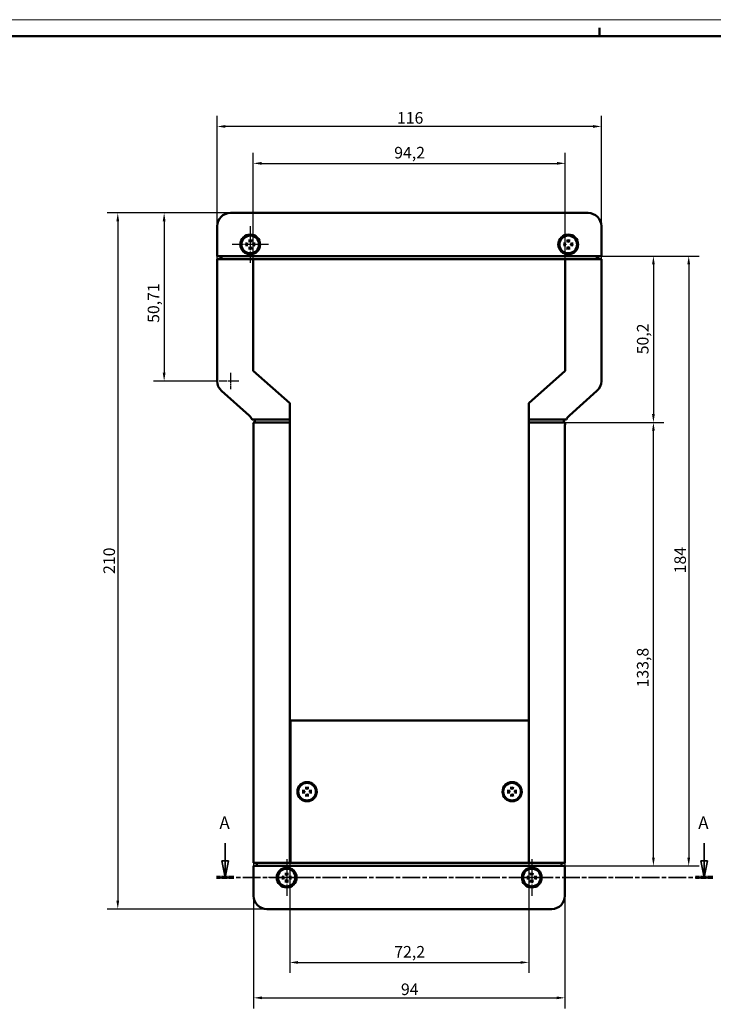
# Model space of a CAD drawing. Extents: x 0 to 841, y 0 to 594.
# Drawn here: x 246 to 455, y 297 to 594 of the extents above; entities that cross this region are included whole.
import ezdxf

# ---------------------------------------------------------------- set-up
doc = ezdxf.new("R2010")
doc.units = 0
doc.linetypes.add('CHAIN', pattern=[0.3543, 0.2362, -0.0295, 0.0591, -0.0295])
doc.linetypes.add('LONG_DASH_DOTTED', pattern=[0.3001, 0.2362, -0.0295, 0.0049, -0.0295])
doc.layers.get('0').update_dxf_attribs({"lineweight": 25})
for name, color, linetype, lineweight in [('Centro(ISO)', 179, 'CHAIN', 25), ('Geometria schizzo(ISO)', 7, 'Continuous', 50), ('Linee di vista in sezione(ISO)', 7, 'LONG_DASH_DOTTED', 35), ('Quote(ISO)', 7, 'Continuous', 25), ('Spigoli visibili(ISO)', 7, 'Continuous', 50)]:
    doc.layers.add(name, color=color, linetype=linetype, lineweight=lineweight)
doc.styles.add('DEFAULT-ISO~0', font='ARIAL.TTF')
doc.styles.add('Stile testo32', font='ARIAL.TTF')
doc.dimstyles.new('DEFAULT-ISO-Metodo 1b', dxfattribs={"dimtxt": 3.5, "dimasz": 2.5, "dimexe": 3.175, "dimexo": 0, "dimgap": 0.762, "dimtad": 1, "dimtoh": 1, "dimrnd": 1e-08, "dimtxsty": 'DEFAULT-ISO~0', "dimcen": 0.09, "dimdle": 10, "dimclrd": 2, "dimclre": 2, "dimclrt": 6, "dimazin": 2, "dimtfac": 0.714286, "dimtofl": 0, "dimtmove": 0, "dimatfit": 3, "dimfxl": 0, "dimtolj": 1, "dimlwd": 25, "dimlwe": 25, "dimarcsym": 0})

# ---------------------------------------------------------------- blocks, each defined once
blk = doc.blocks.new('Bordi A1')
at = {"layer": 'Geometria schizzo(ISO)', "color": 4, "lineweight": 18}
blk.add_line((0, 594), (841, 594), dxfattribs=at)
at = {"layer": 'Geometria schizzo(ISO)'}
for p, q in [((421, 591.5), (421, 589)), ((5, 589), (836, 589))]:
    blk.add_line(p, q, dxfattribs=at)
blk = doc.blocks.new('*D88')
at = {"layer": 'Defpoints', "color": 0, "linetype": 'Continuous'}
for p in [(305.58, 561.79), (305.58, 521.79), (421.58, 521.79)]:
    blk.add_point(p, dxfattribs=at)
at = {"layer": 'Quote(ISO)', "color": 2, "linetype": 'Continuous', "lineweight": 25}
for p, q in [((305.58, 521.79), (305.58, 564.96)), ((421.58, 521.79), (421.58, 564.96)), ((419.08, 561.79), (308.08, 561.79))]:
    blk.add_line(p, q, dxfattribs=at)
at = {"layer": 'Quote(ISO)', "color": 2, "linetype": 'Continuous'}
for points in [[(308.08, 562.21), (308.08, 561.37), (305.58, 561.79)], [(419.08, 562.21), (419.08, 561.37), (421.58, 561.79)]]:
    blk.add_solid(points, dxfattribs=at)
at = {"layer": 'Quote(ISO)', "color": 6, "linetype": 'Continuous', "lineweight": 25, "insert": (359.88, 566.13), "char_height": 3.5, "attachment_point": 1, "style": 'DEFAULT-ISO~0'}
blk.add_mtext('\\A1;116', dxfattribs=at)
blk = doc.blocks.new('*D89')
at = {"layer": 'Defpoints', "color": 0, "linetype": 'Continuous'}
for p in [(410.68, 550.66), (316.48, 521.79), (410.68, 521.79)]:
    blk.add_point(p, dxfattribs=at)
at = {"layer": 'Quote(ISO)', "color": 2, "linetype": 'Continuous', "lineweight": 25}
for p, q in [((316.48, 521.79), (316.48, 553.84)), ((410.68, 521.79), (410.68, 553.84)), ((318.98, 550.66), (408.18, 550.66))]:
    blk.add_line(p, q, dxfattribs=at)
at = {"layer": 'Quote(ISO)', "color": 2, "linetype": 'Continuous'}
for points in [[(318.98, 551.08), (318.98, 550.24), (316.48, 550.66)], [(408.18, 551.08), (408.18, 550.24), (410.68, 550.66)]]:
    blk.add_solid(points, dxfattribs=at)
at = {"layer": 'Quote(ISO)', "color": 6, "linetype": 'Continuous', "lineweight": 25, "insert": (359.05, 555.63), "char_height": 3.5, "attachment_point": 1, "style": 'DEFAULT-ISO~0'}
blk.add_mtext('\\A1;94,2', dxfattribs=at)
blk = doc.blocks.new('*D90')
at = {"layer": 'Defpoints', "color": 0, "linetype": 'Continuous'}
for p in [(309.58, 522.69), (399.68, 472.49), (437.29, 472.49)]:
    blk.add_point(p, dxfattribs=at)
at = {"layer": 'Quote(ISO)', "color": 2, "linetype": 'Continuous', "lineweight": 25}
for p, q in [((309.58, 522.69), (440.47, 522.69)), ((437.29, 520.19), (437.29, 474.99)), ((399.68, 472.49), (440.47, 472.49))]:
    blk.add_line(p, q, dxfattribs=at)
at = {"layer": 'Quote(ISO)', "color": 2, "linetype": 'Continuous'}
for points in [[(436.88, 520.19), (437.71, 520.19), (437.29, 522.69)], [(436.88, 474.99), (437.71, 474.99), (437.29, 472.49)]]:
    blk.add_solid(points, dxfattribs=at)
at = {"layer": 'Quote(ISO)', "color": 6, "linetype": 'Continuous', "lineweight": 25, "insert": (432.32, 493.06), "char_height": 3.5, "attachment_point": 1, "rotation": 90, "style": 'DEFAULT-ISO~0'}
blk.add_mtext('\\A1;50,2', dxfattribs=at)
blk = doc.blocks.new('*D91')
at = {"layer": 'Defpoints', "color": 0, "linetype": 'Continuous'}
for p in [(399.68, 472.49), (437.29, 472.49), (320.58, 338.69)]:
    blk.add_point(p, dxfattribs=at)
at = {"layer": 'Quote(ISO)', "color": 2, "linetype": 'Continuous', "lineweight": 25}
for p, q in [((399.68, 472.49), (440.47, 472.49)), ((437.29, 341.19), (437.29, 469.99)), ((320.58, 338.69), (440.47, 338.69))]:
    blk.add_line(p, q, dxfattribs=at)
at = {"layer": 'Quote(ISO)', "color": 2, "linetype": 'Continuous'}
for points in [[(436.88, 469.99), (437.71, 469.99), (437.29, 472.49)], [(436.88, 341.19), (437.71, 341.19), (437.29, 338.69)]]:
    blk.add_solid(points, dxfattribs=at)
at = {"layer": 'Quote(ISO)', "color": 6, "linetype": 'Continuous', "lineweight": 25, "insert": (432.32, 392.56), "char_height": 3.5, "attachment_point": 1, "rotation": 90, "style": 'DEFAULT-ISO~0'}
blk.add_mtext('\\A1;133,8', dxfattribs=at)
blk = doc.blocks.new('*D92')
at = {"layer": 'Defpoints', "color": 0, "linetype": 'Continuous'}
for p in [(309.58, 535.69), (289.58, 484.98), (305.58, 484.98)]:
    blk.add_point(p, dxfattribs=at)
at = {"layer": 'Quote(ISO)', "color": 2, "linetype": 'Continuous', "lineweight": 25}
for p, q in [((309.58, 535.69), (286.4, 535.69)), ((289.58, 533.19), (289.58, 487.48)), ((305.58, 484.98), (286.4, 484.98))]:
    blk.add_line(p, q, dxfattribs=at)
at = {"layer": 'Quote(ISO)', "color": 2, "linetype": 'Continuous'}
for points in [[(289.16, 533.19), (290, 533.19), (289.58, 535.69)], [(289.16, 487.48), (290, 487.48), (289.58, 484.98)]]:
    blk.add_solid(points, dxfattribs=at)
at = {"layer": 'Quote(ISO)', "color": 6, "linetype": 'Continuous', "lineweight": 25, "insert": (284.61, 502.54), "char_height": 3.5, "attachment_point": 1, "rotation": 90, "style": 'DEFAULT-ISO~0'}
blk.add_mtext('\\A1;50,71', dxfattribs=at)
blk = doc.blocks.new('*D93')
at = {"layer": 'Defpoints', "color": 0, "linetype": 'Continuous'}
for p in [(309.58, 535.69), (275.58, 325.69), (320.58, 325.69)]:
    blk.add_point(p, dxfattribs=at)
at = {"layer": 'Quote(ISO)', "color": 2, "linetype": 'Continuous', "lineweight": 25}
for p, q in [((309.58, 535.69), (272.4, 535.69)), ((275.58, 533.19), (275.58, 328.19)), ((320.58, 325.69), (272.4, 325.69))]:
    blk.add_line(p, q, dxfattribs=at)
at = {"layer": 'Quote(ISO)', "color": 2, "linetype": 'Continuous'}
for points in [[(275.16, 533.19), (276, 533.19), (275.58, 535.69)], [(275.16, 328.19), (276, 328.19), (275.58, 325.69)]]:
    blk.add_solid(points, dxfattribs=at)
at = {"layer": 'Quote(ISO)', "color": 6, "linetype": 'Continuous', "lineweight": 25, "insert": (271.24, 426.8), "char_height": 3.5, "attachment_point": 1, "rotation": 90, "style": 'DEFAULT-ISO~0'}
blk.add_mtext('\\A1;210', dxfattribs=at)
blk = doc.blocks.new('*D94')
at = {"layer": 'Defpoints', "color": 0, "linetype": 'Continuous'}
for p in [(316.58, 339.59), (410.58, 339.59), (410.58, 298.9)]:
    blk.add_point(p, dxfattribs=at)
at = {"layer": 'Quote(ISO)', "color": 2, "linetype": 'Continuous', "lineweight": 25}
for p, q in [((316.58, 339.59), (316.58, 295.72)), ((410.58, 339.59), (410.58, 295.72)), ((319.08, 298.9), (408.08, 298.9))]:
    blk.add_line(p, q, dxfattribs=at)
at = {"layer": 'Quote(ISO)', "color": 2, "linetype": 'Continuous'}
for points in [[(319.08, 299.31), (319.08, 298.48), (316.58, 298.9)], [(408.08, 299.31), (408.08, 298.48), (410.58, 298.9)]]:
    blk.add_solid(points, dxfattribs=at)
at = {"layer": 'Quote(ISO)', "color": 6, "linetype": 'Continuous', "lineweight": 25, "insert": (361.08, 303.23), "char_height": 3.5, "attachment_point": 1, "style": 'DEFAULT-ISO~0'}
blk.add_mtext('\\A1;94', dxfattribs=at)
blk = doc.blocks.new('*D116')
at = {"layer": 'Defpoints', "color": 0, "linetype": 'Continuous'}
for p in [(327.48, 339.59), (399.68, 339.59), (399.68, 309.58)]:
    blk.add_point(p, dxfattribs=at)
at = {"layer": 'Quote(ISO)', "color": 2, "linetype": 'Continuous', "lineweight": 25}
for p, q in [((327.48, 339.59), (327.48, 306.4)), ((399.68, 339.59), (399.68, 306.4)), ((329.98, 309.58), (397.18, 309.58))]:
    blk.add_line(p, q, dxfattribs=at)
at = {"layer": 'Quote(ISO)', "color": 2, "linetype": 'Continuous'}
for points in [[(329.98, 309.99), (329.98, 309.16), (327.48, 309.58)], [(397.18, 309.99), (397.18, 309.16), (399.68, 309.58)]]:
    blk.add_solid(points, dxfattribs=at)
at = {"layer": 'Quote(ISO)', "color": 6, "linetype": 'Continuous', "lineweight": 25, "insert": (359.07, 314.54), "char_height": 3.5, "attachment_point": 1, "style": 'DEFAULT-ISO~0'}
blk.add_mtext('\\A1;72,2', dxfattribs=at)
blk = doc.blocks.new('SezioneConv2d0')
at = {"layer": 'Linee di vista in sezione(ISO)', "linetype": 'Continuous'}
for p, q in [((308.04, 345.52), (308.04, 340.19)), ((452.59, 345.52), (452.59, 340.19)), ((307.04, 340.19), (308.04, 335.19)), ((309.04, 340.19), (307.04, 340.19)), ((308.04, 340.19), (308.04, 335.19)), ((308.04, 335.19), (309.04, 340.19)), ((451.59, 340.19), (452.59, 335.19)), ((453.59, 340.19), (451.59, 340.19)), ((452.59, 340.19), (452.59, 335.19)), ((452.59, 335.19), (453.59, 340.19))]:
    blk.add_line(p, q, dxfattribs=at)
at = {"layer": 'Linee di vista in sezione(ISO)', "linetype": 'CHAIN', "ltscale": 22.667021}
blk.add_line((455.21, 335.19), (305.42, 335.19), dxfattribs=at)
at = {"layer": 'Linee di vista in sezione(ISO)', "lineweight": 70, "ltscale": 6.862344}
for p, q in [((310.65, 335.19), (305.42, 335.19)), ((455.21, 335.19), (449.98, 335.19))]:
    blk.add_line(p, q, dxfattribs=at)
at = {"layer": 'Linee di vista in sezione(ISO)', "linetype": 'Continuous', "flags": 128}
for points in [[(307.04, 340.19), (308.04, 335.19)], [(451.59, 340.19), (452.59, 335.19)]]:
    blk.add_lwpolyline(points, dxfattribs=at)
at = {"layer": 'Linee di vista in sezione(ISO)'}
for points in [[(307.04, 340.19), (308.04, 335.19), (309.04, 340.19), (307.04, 340.19)], [(451.59, 340.19), (452.59, 335.19), (453.59, 340.19), (451.59, 340.19)]]:
    blk.add_solid(points, dxfattribs=at)
at = {"layer": 'Linee di vista in sezione(ISO)', "char_height": 3.75, "attachment_point": 7, "style": 'Stile testo32'}
for insert in [(306.27, 348.69), (450.83, 348.69)]:
    blk.add_mtext('A', dxfattribs=dict(at, insert=insert))
blk = doc.blocks.new('*D117')
at = {"layer": 'Defpoints', "color": 0, "linetype": 'Continuous'}
for p in [(417.58, 522.69), (406.58, 338.69), (447.95, 338.69)]:
    blk.add_point(p, dxfattribs=at)
at = {"layer": 'Quote(ISO)', "color": 2, "linetype": 'Continuous', "lineweight": 25}
for p, q in [((417.58, 522.69), (451.13, 522.69)), ((447.95, 520.19), (447.95, 341.19)), ((406.58, 338.69), (451.13, 338.69))]:
    blk.add_line(p, q, dxfattribs=at)
at = {"layer": 'Quote(ISO)', "color": 2, "linetype": 'Continuous'}
for points in [[(447.54, 520.19), (448.37, 520.19), (447.95, 522.69)], [(447.54, 341.19), (448.37, 341.19), (447.95, 338.69)]]:
    blk.add_solid(points, dxfattribs=at)
at = {"layer": 'Quote(ISO)', "color": 6, "linetype": 'Continuous', "lineweight": 25, "insert": (443.62, 426.99), "char_height": 3.5, "attachment_point": 1, "rotation": 90, "style": 'DEFAULT-ISO~0'}
blk.add_mtext('\\A1;184', dxfattribs=at)

msp = doc.modelspace()

# ---------------------------------------------------------------- linework, layer by layer
at = {"layer": 'Centro(ISO)', "linetype": 'CHAIN', "ltscale": 12.223182}
for p, q in [((315.58, 531.689), (315.58, 520.689)), ((321.08, 526.189), (310.08, 526.189)), ((326.58, 340.689), (326.58, 329.689)), ((400.58, 340.689), (400.58, 329.689)), ((332.08, 335.189), (321.08, 335.189)), ((406.08, 335.189), (395.08, 335.189))]:
    msp.add_line(p, q, dxfattribs=at)
at = {"layer": 'Centro(ISO)', "linetype": 'CHAIN', "ltscale": 5.555937}
msp.add_line((309.58, 487.483), (309.58, 482.483), dxfattribs=at)
at = {"layer": 'Centro(ISO)', "linetype": 'CHAIN', "ltscale": 10.000767}
msp.add_line((312.08, 484.983), (303.08, 484.983), dxfattribs=at)
at = {"layer": 'Spigoli visibili(ISO)'}
for p, q in [((417.58, 535.689), (309.58, 535.689)), ((305.58, 531.689), (305.58, 522.689)), ((421.58, 522.689), (421.58, 531.689)), ((314.852, 526.291), (314.768, 526.303)), ((314.768, 526.075), (314.852, 526.087)), ((315.466, 527.001), (315.478, 526.917)), ((315.682, 526.917), (315.694, 527.001)), ((316.392, 526.303), (316.308, 526.291)), ((316.308, 526.087), (316.392, 526.075)), ((410.852, 526.291), (410.768, 526.303)), ((410.768, 526.075), (410.852, 526.087)), ((411.466, 527.001), (411.478, 526.917)), ((411.682, 526.917), (411.694, 527.001)), ((412.392, 526.303), (412.308, 526.291)), ((412.308, 526.087), (412.392, 526.075)), ((315.478, 525.461), (315.466, 525.377)), ((315.694, 525.377), (315.682, 525.461)), ((411.478, 525.461), (411.466, 525.377)), ((411.694, 525.377), (411.682, 525.461)), ((306.934, 522.689), (305.58, 522.689)), ((305.58, 521.789), (305.58, 484.983)), ((305.58, 521.789), (306.934, 521.789)), ((306.58, 522.689), (306.58, 521.789)), ((309.58, 522.689), (306.934, 522.689)), ((306.934, 521.789), (306.934, 522.689)), ((306.934, 521.789), (309.58, 521.789)), ((309.58, 522.689), (417.58, 522.689)), ((316.48, 521.789), (309.58, 521.789)), ((316.48, 488.077), (316.48, 521.789)), ((410.68, 521.789), (316.48, 521.789)), ((410.68, 521.789), (410.68, 488.077)), ((417.58, 521.789), (410.68, 521.789)), ((420.226, 522.689), (417.58, 522.689)), ((417.58, 521.789), (420.226, 521.789)), ((421.58, 522.689), (420.226, 522.689)), ((420.226, 522.689), (420.226, 521.789)), ((420.226, 521.789), (421.58, 521.789)), ((420.58, 521.789), (420.58, 522.689)), ((421.58, 484.983), (421.58, 521.789)), ((327.48, 478.277), (316.48, 488.077)), ((410.68, 488.077), (399.68, 478.277)), ((306.919, 481.996), (315.241, 474.582)), ((411.919, 474.582), (420.241, 481.996)), ((327.48, 473.389), (327.48, 478.277)), ((399.68, 478.277), (399.68, 473.389)), ((316.155, 473.389), (317.625, 473.389)), ((317.859, 472.489), (316.479, 472.489)), ((316.931, 473.389), (316.931, 472.489)), ((317.625, 473.389), (320.376, 473.389)), ((320.53, 472.489), (317.859, 472.489)), ((320.376, 473.389), (327.48, 473.389)), ((327.48, 472.489), (320.53, 472.489)), ((327.48, 473.389), (327.48, 472.489)), ((327.48, 339.589), (327.48, 472.489)), ((399.68, 472.489), (399.68, 473.389)), ((399.68, 473.389), (406.784, 473.389)), ((399.68, 472.489), (399.68, 339.589)), ((406.63, 472.489), (399.68, 472.489)), ((409.301, 472.489), (406.63, 472.489)), ((406.784, 473.389), (409.535, 473.389)), ((410.681, 472.489), (409.301, 472.489)), ((409.535, 473.389), (411.005, 473.389)), ((410.228, 473.389), (410.228, 472.489)), ((316.58, 471.596), (316.58, 339.589)), ((410.58, 339.589), (410.58, 471.596)), ((327.48, 382.589), (399.68, 382.589)), ((327.68, 339.589), (327.68, 382.589)), ((327.68, 382.589), (399.68, 382.589)), ((327.58, 378.089), (327.58, 344.089)), ((332.002, 361.191), (331.918, 361.203)), ((331.918, 360.975), (332.002, 360.987)), ((332.616, 361.901), (332.628, 361.817)), ((332.628, 360.361), (332.616, 360.277)), ((332.832, 361.817), (332.844, 361.901)), ((332.844, 360.277), (332.832, 360.361)), ((333.542, 361.203), (333.458, 361.191)), ((333.458, 360.987), (333.542, 360.975)), ((393.902, 361.191), (393.818, 361.203)), ((393.818, 360.975), (393.902, 360.987)), ((394.516, 361.901), (394.528, 361.817)), ((394.528, 360.361), (394.516, 360.277)), ((394.732, 361.817), (394.744, 361.901)), ((394.744, 360.277), (394.732, 360.361)), ((395.442, 361.203), (395.358, 361.191)), ((395.358, 360.987), (395.442, 360.975)), ((320.58, 339.589), (316.58, 339.589)), ((316.58, 338.689), (320.58, 338.689)), ((316.58, 338.689), (316.58, 329.689)), ((317.58, 339.589), (317.58, 338.689)), ((320.58, 339.589), (327.48, 339.589)), ((406.58, 338.689), (320.58, 338.689)), ((327.48, 339.589), (399.68, 339.589)), ((399.68, 339.589), (406.58, 339.589)), ((410.58, 339.589), (406.58, 339.589)), ((406.58, 338.689), (410.58, 338.689)), ((409.58, 338.689), (409.58, 339.589)), ((410.58, 329.689), (410.58, 338.689)), ((326.466, 336.001), (326.478, 335.917)), ((326.682, 335.917), (326.694, 336.001)), ((400.466, 336.001), (400.478, 335.917)), ((400.682, 335.917), (400.694, 336.001)), ((325.852, 335.291), (325.768, 335.303)), ((325.768, 335.075), (325.852, 335.087)), ((326.478, 334.461), (326.466, 334.377)), ((326.694, 334.377), (326.682, 334.461)), ((327.392, 335.303), (327.308, 335.291)), ((327.308, 335.087), (327.392, 335.075)), ((399.852, 335.291), (399.768, 335.303)), ((399.768, 335.075), (399.852, 335.087)), ((400.478, 334.461), (400.466, 334.377)), ((400.694, 334.377), (400.682, 334.461)), ((401.392, 335.303), (401.308, 335.291)), ((401.308, 335.087), (401.392, 335.075)), ((320.58, 325.689), (406.58, 325.689))]:
    msp.add_line(p, q, dxfattribs=at)
at = {"layer": 'Spigoli visibili(ISO)', "flags": 128}
for points in [[(314.108, 526.469), (314.115, 526.469)], [(314.25, 525.929), (314.247, 525.928)], [(314.25, 525.929), (314.277, 525.936)], [(314.768, 526.303), (314.751, 526.308)], [(314.852, 526.087), (314.893, 526.092)], [(314.864, 525.97), (314.896, 525.971)], [(315.32, 527.519), (315.319, 527.522)], [(315.32, 527.519), (315.327, 527.492)], [(315.361, 526.905), (315.362, 526.873)], [(315.478, 526.917), (315.483, 526.876)], [(315.694, 527.001), (315.699, 527.018)], [(315.86, 527.661), (315.859, 527.654)], [(316.296, 526.409), (316.264, 526.407)], [(316.308, 526.291), (316.267, 526.286)], [(316.392, 526.075), (316.409, 526.07)], [(316.91, 526.45), (316.882, 526.442)], [(316.91, 526.45), (316.913, 526.45)], [(317.052, 525.909), (317.045, 525.91)], [(410.108, 526.469), (410.115, 526.469)], [(410.25, 525.929), (410.247, 525.928)], [(410.25, 525.929), (410.277, 525.936)], [(410.768, 526.303), (410.751, 526.308)], [(410.852, 526.087), (410.893, 526.092)], [(410.864, 525.97), (410.896, 525.971)], [(411.32, 527.519), (411.319, 527.522)], [(411.32, 527.519), (411.327, 527.492)], [(411.361, 526.905), (411.362, 526.873)], [(411.478, 526.917), (411.483, 526.876)], [(411.694, 527.001), (411.699, 527.018)], [(411.86, 527.661), (411.859, 527.654)], [(412.296, 526.409), (412.264, 526.407)], [(412.308, 526.291), (412.267, 526.286)], [(412.392, 526.075), (412.409, 526.07)], [(412.91, 526.45), (412.882, 526.442)], [(412.91, 526.45), (412.913, 526.45)], [(413.052, 525.909), (413.045, 525.91)], [(315.3, 524.717), (315.3, 524.724)], [(315.466, 525.377), (315.461, 525.36)], [(315.682, 525.461), (315.677, 525.502)], [(315.799, 525.473), (315.798, 525.505)], [(315.84, 524.859), (315.833, 524.887)], [(315.84, 524.859), (315.841, 524.856)], [(411.3, 524.717), (411.3, 524.724)], [(411.466, 525.377), (411.461, 525.36)], [(411.682, 525.461), (411.677, 525.502)], [(411.799, 525.473), (411.798, 525.505)], [(411.84, 524.859), (411.833, 524.887)], [(411.84, 524.859), (411.841, 524.856)], [(332.47, 362.419), (332.469, 362.422)], [(332.47, 362.419), (332.477, 362.392)], [(333.01, 362.561), (333.009, 362.554)], [(394.37, 362.419), (394.369, 362.422)], [(394.37, 362.419), (394.377, 362.392)], [(394.91, 362.561), (394.909, 362.554)], [(331.258, 361.369), (331.265, 361.369)], [(331.4, 360.829), (331.397, 360.828)], [(331.4, 360.829), (331.427, 360.836)], [(331.918, 361.203), (331.901, 361.208)], [(332.002, 360.987), (332.043, 360.992)], [(332.014, 360.87), (332.046, 360.871)], [(332.45, 359.617), (332.45, 359.624)], [(332.511, 361.805), (332.512, 361.773)], [(332.616, 360.277), (332.611, 360.26)], [(332.628, 361.817), (332.633, 361.776)], [(332.832, 360.361), (332.827, 360.402)], [(332.844, 361.901), (332.849, 361.918)], [(332.949, 360.373), (332.948, 360.405)], [(332.99, 359.759), (332.983, 359.787)], [(332.99, 359.759), (332.991, 359.756)], [(333.446, 361.309), (333.414, 361.307)], [(333.458, 361.191), (333.417, 361.186)], [(333.542, 360.975), (333.559, 360.97)], [(334.06, 361.35), (334.032, 361.342)], [(334.06, 361.35), (334.063, 361.35)], [(334.202, 360.809), (334.195, 360.81)], [(393.158, 361.369), (393.165, 361.369)], [(393.3, 360.829), (393.297, 360.828)], [(393.3, 360.829), (393.327, 360.836)], [(393.818, 361.203), (393.801, 361.208)], [(393.902, 360.987), (393.943, 360.992)], [(393.914, 360.87), (393.946, 360.871)], [(394.35, 359.617), (394.35, 359.624)], [(394.411, 361.805), (394.412, 361.773)], [(394.516, 360.277), (394.511, 360.26)], [(394.528, 361.817), (394.533, 361.776)], [(394.732, 360.361), (394.727, 360.402)], [(394.744, 361.901), (394.749, 361.918)], [(394.849, 360.373), (394.848, 360.405)], [(394.89, 359.759), (394.883, 359.787)], [(394.89, 359.759), (394.891, 359.756)], [(395.346, 361.309), (395.314, 361.307)], [(395.358, 361.191), (395.317, 361.186)], [(395.442, 360.975), (395.459, 360.97)], [(395.96, 361.35), (395.932, 361.342)], [(395.96, 361.35), (395.963, 361.35)], [(396.102, 360.809), (396.095, 360.81)], [(326.32, 336.519), (326.319, 336.522)], [(326.32, 336.519), (326.327, 336.492)], [(326.361, 335.905), (326.362, 335.873)], [(326.478, 335.917), (326.483, 335.876)], [(326.694, 336.001), (326.699, 336.018)], [(326.86, 336.661), (326.859, 336.654)], [(400.32, 336.519), (400.319, 336.522)], [(400.32, 336.519), (400.327, 336.492)], [(400.361, 335.905), (400.362, 335.873)], [(400.478, 335.917), (400.483, 335.876)], [(400.694, 336.001), (400.699, 336.018)], [(400.86, 336.661), (400.859, 336.654)], [(325.108, 335.469), (325.115, 335.469)], [(325.25, 334.929), (325.247, 334.928)], [(325.25, 334.929), (325.277, 334.936)], [(325.768, 335.303), (325.751, 335.308)], [(325.852, 335.087), (325.893, 335.092)], [(325.864, 334.97), (325.896, 334.971)], [(326.3, 333.717), (326.3, 333.724)], [(326.466, 334.377), (326.461, 334.36)], [(326.682, 334.461), (326.677, 334.502)], [(326.799, 334.473), (326.798, 334.505)], [(326.84, 333.859), (326.833, 333.887)], [(326.84, 333.859), (326.841, 333.856)], [(327.296, 335.409), (327.264, 335.407)], [(327.308, 335.291), (327.267, 335.286)], [(327.392, 335.075), (327.409, 335.07)], [(327.91, 335.45), (327.882, 335.442)], [(327.91, 335.45), (327.913, 335.45)], [(328.052, 334.909), (328.045, 334.91)], [(399.108, 335.469), (399.115, 335.469)], [(399.25, 334.929), (399.247, 334.928)], [(399.25, 334.929), (399.277, 334.936)], [(399.768, 335.303), (399.751, 335.308)], [(399.852, 335.087), (399.893, 335.092)], [(399.864, 334.97), (399.896, 334.971)], [(400.3, 333.717), (400.3, 333.724)], [(400.466, 334.377), (400.461, 334.36)], [(400.682, 334.461), (400.677, 334.502)], [(400.799, 334.473), (400.798, 334.505)], [(400.84, 333.859), (400.833, 333.887)], [(400.84, 333.859), (400.841, 333.856)], [(401.296, 335.409), (401.264, 335.407)], [(401.308, 335.291), (401.267, 335.286)], [(401.392, 335.075), (401.409, 335.07)], [(401.91, 335.45), (401.882, 335.442)], [(401.91, 335.45), (401.913, 335.45)], [(402.052, 334.909), (402.045, 334.91)]]:
    msp.add_lwpolyline(points, dxfattribs=at)
at = {"layer": 'Spigoli visibili(ISO)'}
for centre, radius in [((315.58, 526.189), 3), ((315.58, 526.189), 2.8), ((315.58, 526.189), 2.657), ((411.58, 526.189), 3), ((411.58, 526.189), 2.8), ((411.58, 526.189), 2.657), ((332.73, 361.089), 2.9), ((332.73, 361.089), 2.8), ((332.73, 361.089), 2.657), ((394.63, 361.089), 2.9), ((394.63, 361.089), 2.8), ((394.63, 361.089), 2.657), ((326.58, 335.189), 3), ((326.58, 335.189), 2.8), ((326.58, 335.189), 2.657), ((400.58, 335.189), 3), ((400.58, 335.189), 2.8), ((400.58, 335.189), 2.657)]:
    msp.add_circle(centre, radius, dxfattribs=at)
for centre, radius, start, end in [((309.58, 531.689), 4, 90, 180), ((417.58, 531.689), 4, 0, 90), ((315.58, 526.189), 0.82, 172.00206, 187.99794), ((315.58, 526.189), 0.82, 82.00206, 97.99794), ((315.58, 526.189), 0.82, 352.00206, 7.99794), ((411.58, 526.189), 0.82, 172.00206, 187.99794), ((411.58, 526.189), 0.82, 82.00206, 97.99794), ((411.58, 526.189), 0.82, 352.00206, 7.99794), ((315.58, 526.189), 0.82, 262.00206, 277.99794), ((411.58, 526.189), 0.82, 262.00206, 277.99794), ((309.58, 484.983), 4, 180, 228.30187), ((417.58, 484.983), 4, 311.69813, 0), ((312.58, 471.596), 4, 26.64036, 48.30187), ((312.58, 471.596), 4, 0, 12.90816), ((414.58, 471.596), 4, 167.09184, 180), ((414.58, 471.596), 4, 131.69813, 153.35964), ((328.48, 380.089), 1, 143.1301, 180), ((330.48, 378.089), 2.9, 164.90981, 180), ((332.73, 361.089), 0.82, 172.00206, 187.99794), ((332.73, 361.089), 0.82, 82.00206, 97.99794), ((332.73, 361.089), 0.82, 262.00206, 277.99794), ((332.73, 361.089), 0.82, 352.00206, 7.99794), ((394.63, 361.089), 0.82, 172.00206, 187.99794), ((394.63, 361.089), 0.82, 82.00206, 97.99794), ((394.63, 361.089), 0.82, 262.00206, 277.99794), ((394.63, 361.089), 0.82, 352.00206, 7.99794), ((328.48, 342.089), 1, 180, 216.8699), ((330.48, 344.089), 2.9, 180, 195.09019), ((326.58, 335.189), 0.82, 82.00206, 97.99794), ((400.58, 335.189), 0.82, 82.00206, 97.99794), ((326.58, 335.189), 0.82, 172.00206, 187.99794), ((326.58, 335.189), 0.82, 262.00206, 277.99794), ((326.58, 335.189), 0.82, 352.00206, 7.99794), ((400.58, 335.189), 0.82, 172.00206, 187.99794), ((400.58, 335.189), 0.82, 262.00206, 277.99794), ((400.58, 335.189), 0.82, 352.00206, 7.99794), ((320.58, 329.689), 4, 180, 270), ((406.58, 329.689), 4, 270, 0)]:
    msp.add_arc(centre, radius, start, end, dxfattribs=at)
for centre, major_axis, start_param, end_param in [((315.552, 525.907), (-4.967, 0.498), 4.8600587, 5.0160376), ((315.552, 526.471), (4.967, 0.498), 4.4087404, 4.5647193), ((315.862, 526.217), (0.498, -4.967), 4.4087404, 4.5647193), ((315.298, 526.217), (0.498, 4.967), 4.8600587, 5.0160376), ((315.608, 525.907), (-4.967, -0.498), 4.4087404, 4.5647193), ((315.608, 526.471), (4.967, -0.498), 4.8600587, 5.0160376), ((411.552, 525.907), (-4.967, 0.498), 4.8600587, 5.0160376), ((411.552, 526.471), (4.967, 0.498), 4.4087404, 4.5647193), ((411.862, 526.217), (0.498, -4.967), 4.4087404, 4.5647193), ((411.298, 526.217), (0.498, 4.967), 4.8600587, 5.0160376), ((411.608, 525.907), (-4.967, -0.498), 4.4087404, 4.5647193), ((411.608, 526.471), (4.967, -0.498), 4.8600587, 5.0160376), ((315.862, 526.161), (-0.498, -4.967), 4.8600587, 5.0160376), ((315.298, 526.161), (-0.498, 4.967), 4.4087404, 4.5647193), ((411.862, 526.161), (-0.498, -4.967), 4.8600587, 5.0160376), ((411.298, 526.161), (-0.498, 4.967), 4.4087404, 4.5647193), ((333.012, 361.117), (0.498, -4.967), 4.4087404, 4.5647193), ((332.448, 361.117), (0.498, 4.967), 4.8600587, 5.0160376), ((394.912, 361.117), (0.498, -4.967), 4.4087404, 4.5647193), ((394.348, 361.117), (0.498, 4.967), 4.8600587, 5.0160376), ((332.702, 360.807), (-4.967, 0.498), 4.8600587, 5.0160376), ((332.702, 361.371), (4.967, 0.498), 4.4087404, 4.5647193), ((333.012, 361.061), (-0.498, -4.967), 4.8600587, 5.0160376), ((332.448, 361.061), (-0.498, 4.967), 4.4087404, 4.5647193), ((332.758, 360.807), (-4.967, -0.498), 4.4087404, 4.5647193), ((332.758, 361.371), (4.967, -0.498), 4.8600587, 5.0160376), ((394.602, 360.807), (-4.967, 0.498), 4.8600587, 5.0160376), ((394.602, 361.371), (4.967, 0.498), 4.4087404, 4.5647193), ((394.912, 361.061), (-0.498, -4.967), 4.8600587, 5.0160376), ((394.348, 361.061), (-0.498, 4.967), 4.4087404, 4.5647193), ((394.658, 360.807), (-4.967, -0.498), 4.4087404, 4.5647193), ((394.658, 361.371), (4.967, -0.498), 4.8600587, 5.0160376), ((326.862, 335.217), (0.498, -4.967), 4.4087404, 4.5647193), ((326.298, 335.217), (0.498, 4.967), 4.8600587, 5.0160376), ((400.862, 335.217), (0.498, -4.967), 4.4087404, 4.5647193), ((400.298, 335.217), (0.498, 4.967), 4.8600587, 5.0160376), ((326.552, 334.907), (-4.967, 0.498), 4.8600587, 5.0160376), ((326.552, 335.471), (4.967, 0.498), 4.4087404, 4.5647193), ((326.862, 335.161), (-0.498, -4.967), 4.8600587, 5.0160376), ((326.298, 335.161), (-0.498, 4.967), 4.4087404, 4.5647193), ((326.608, 334.907), (-4.967, -0.498), 4.4087404, 4.5647193), ((326.608, 335.471), (4.967, -0.498), 4.8600587, 5.0160376), ((400.552, 334.907), (-4.967, 0.498), 4.8600587, 5.0160376), ((400.552, 335.471), (4.967, 0.498), 4.4087404, 4.5647193), ((400.862, 335.161), (-0.498, -4.967), 4.8600587, 5.0160376), ((400.298, 335.161), (-0.498, 4.967), 4.4087404, 4.5647193), ((400.608, 334.907), (-4.967, -0.498), 4.4087404, 4.5647193), ((400.608, 335.471), (4.967, -0.498), 4.8600587, 5.0160376)]:
    msp.add_ellipse(centre, major_axis=major_axis, ratio=0.0871557, start_param=start_param, end_param=end_param, dxfattribs=at)

# ---------------------------------------------------------------- block references
msp.add_blockref('Bordi A1', (0, 0))
at = {"layer": 'Linee di vista in sezione(ISO)'}
msp.add_blockref('SezioneConv2d0', (0, 0), dxfattribs=at)

# ---------------------------------------------------------------- dimensions: what is measured, and where the dimension line sits
at = {"layer": 'Quote(ISO)', "color": 2, "linetype": 'Continuous', "lineweight": 25}
for base, p1, p2, picture, middle in [((305.58, 561.789), (421.58, 521.789), (305.58, 521.789), '*D88', (363.58, 561.789)), ((410.68, 550.66), (316.48, 521.789), (410.68, 521.789), '*D89', (363.58, 550.66)), ((399.68, 309.576), (327.48, 339.589), (399.68, 339.589), '*D116', (363.58, 309.576))]:
    dim = msp.add_linear_dim(base=base, p1=p1, p2=p2, dimstyle='DEFAULT-ISO-Metodo 1b', override={"dimtoh": 0, "dimdec": 2, "dimtp": 0, "dimtm": 0, "dimtdec": 2}, dxfattribs=at)
    dim.commit()
    dim.dimension.update_dxf_attribs({"geometry": picture, "text_midpoint": middle, "dimtype": 160})
for base, p1, p2, angle, override, picture, middle in [((275.58, 325.689), (309.58, 535.689), (320.58, 325.689), 90, {"dimtoh": 0, "dimdec": 2, "dimtp": 0, "dimtm": 0, "dimtdec": 2, "dimtmove": 1}, '*D93', (275.58, 430.689)), ((289.58, 484.983), (309.58, 535.689), (305.58, 484.983), 90, {"dimtoh": 0, "dimdec": 2, "dimtp": 0, "dimtm": 0, "dimtdec": 2}, '*D92', (289.58, 508.108)), ((437.293, 472.489), (309.58, 522.689), (399.68, 472.489), 90, {"dimtoh": 0, "dimdec": 2, "dimtp": 0, "dimtm": 0, "dimtdec": 2, "dimtmove": 1}, '*D90', (437.293, 497.589)), ((447.953, 338.689), (417.58, 522.689), (406.58, 338.689), 270, {"dimtoh": 0, "dimdec": 2, "dimtp": 0, "dimtm": 0, "dimtdec": 2, "dimtmove": 1}, '*D117', (447.953, 430.689)), ((437.293, 472.489), (320.58, 338.689), (399.68, 472.489), 90, {"dimtoh": 0, "dimdec": 2, "dimtp": 0, "dimtm": 0, "dimtdec": 2}, '*D91', (437.293, 398.304)), ((410.58, 298.895), (316.58, 339.589), (410.58, 339.589), 180, {"dimtoh": 0, "dimdec": 2, "dimtp": 0, "dimtm": 0, "dimtdec": 2}, '*D94', (363.58, 298.895))]:
    dim = msp.add_linear_dim(base=base, p1=p1, p2=p2, angle=angle, dimstyle='DEFAULT-ISO-Metodo 1b', override=override, dxfattribs=at)
    dim.commit()
    dim.dimension.update_dxf_attribs({"geometry": picture, "text_midpoint": middle, "dimtype": 160})

doc.saveas('drawing.dxf')
